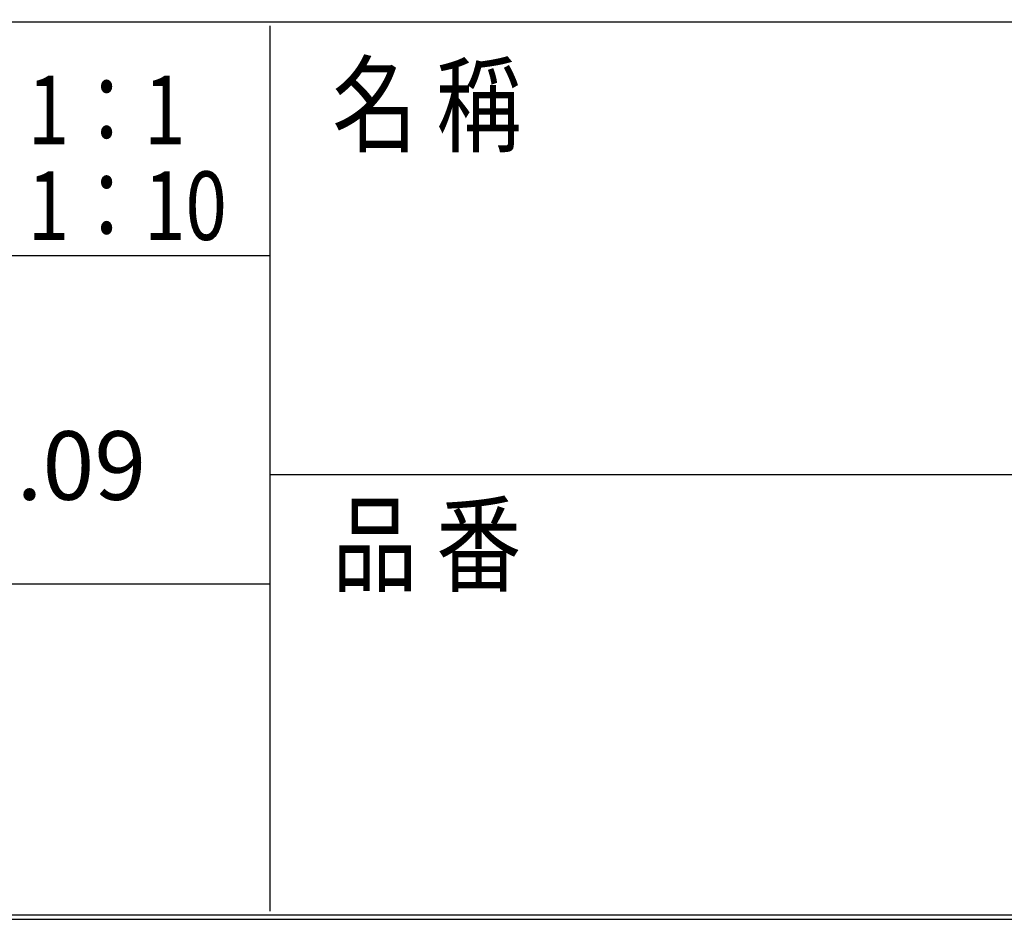
# Model space of a CAD drawing. Units: millimetres. Extents: x 2460 to 4708, y -6046 to -3176.
# Drawn here: x 3394 to 3753, y -6046 to -5717 of the extents above; entities that cross this region are included whole.
import ezdxf
from ezdxf.enums import TextEntityAlignment as Align

# ---------------------------------------------------------------- set-up
doc = ezdxf.new("R2010")
doc.units = ezdxf.units.MM
doc.layers.add('繪圖線', color=7, linetype='Continuous')
doc.styles.add('AEH', font='simplex.shx', dxfattribs={"width": 0.8, "bigfont": 'chineset.shx'})
doc.styles.get("Standard").update_dxf_attribs({"font": 'msjh.ttf', "height": 25})

msp = doc.modelspace()

# ---------------------------------------------------------------- linework, layer by layer
at = {"layer": '繪圖線', "color": 0, "linetype": 'ByBlock'}
for p, q in [((3485.35, -6042.57), (3485.35, -5719.62)), ((3485.35, -5803.5), (2462.97, -5803.5)), ((3485.35, -5923.33), (2462.97, -5923.33))]:
    msp.add_line(p, q, dxfattribs=at)
at = {"layer": '繪圖線', "linetype": 'ByBlock'}
msp.add_line((4456.94, -5883.39), (3485.35, -5883.39), dxfattribs=at)
at = {"layer": '繪圖線', "lineweight": 30}
msp.add_lwpolyline([(2459.98, -6045.57), (4459.94, -6045.57), (4459.94, -3175.54), (2459.98, -3175.54)], close=True, dxfattribs=at)
at = {"layer": '繪圖線', "linetype": 'ByBlock'}
msp.add_lwpolyline([(2461.47, -5718.12), (4458.44, -5718.12), (4458.44, -6044.07), (2461.47, -6044.07)], close=True, dxfattribs=at)

# ---------------------------------------------------------------- texts
at = {"layer": '繪圖線', "style": 'AEH', "width": 0.8}
for s, p in [('名 稱', (3542.54, -5762.64)), ('品 番', (3542.54, -5923.01))]:
    msp.add_text(s, height=28.406, dxfattribs=at).set_placement(p, align=Align.CENTER)
for s, p in [('1：1', (3396.92, -5762.83)), ('1：10', (3396.92, -5797.72))]:
    msp.add_text(s, height=25, dxfattribs=at).set_placement(p)
at = {"layer": '繪圖線', "insert": (3269.78, -5867.51), "char_height": 25, "width": 119.7781, "attachment_point": 1}
msp.add_mtext('2014.03.09', dxfattribs=at)

doc.saveas('drawing.dxf')
